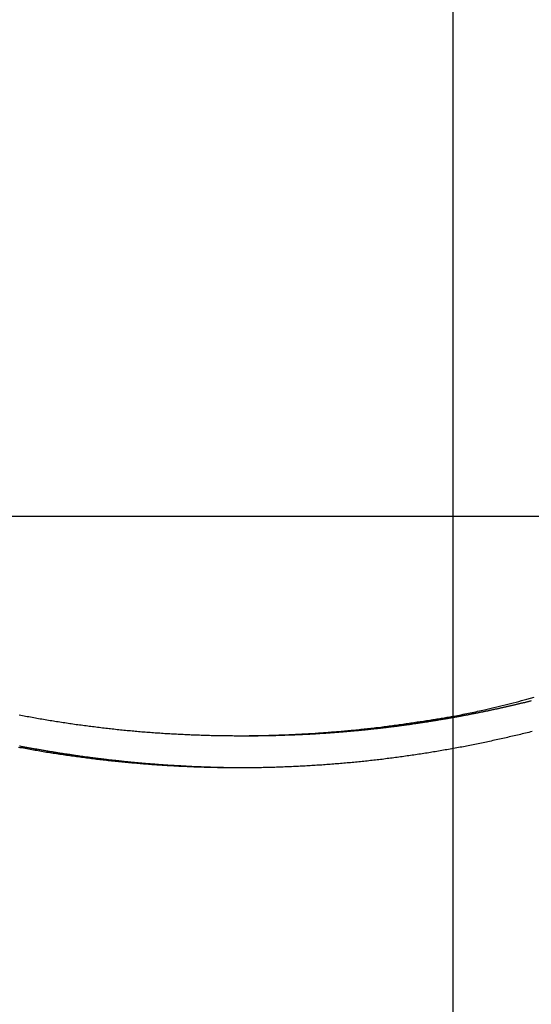
# Model space of a CAD drawing. Extents: x -53 to 53, y -43 to 43.
# Drawn here: x -10 to -8, y -10 to -7 of the extents above; entities that cross this region are included whole.
import ezdxf

# ---------------------------------------------------------------- set-up
doc = ezdxf.new("R2010")
doc.units = 0
doc.layers.get('0').update_dxf_attribs({"linetype": 'CONTINUOUS'})

msp = doc.modelspace()

# ---------------------------------------------------------------- linework, layer by layer
at = {"color": 0}
for points in [[(-8.1475, -33.6933), (-8.1475, 17.9201)], [(-8.1475, -33.6933), (-8.1475, 17.9201)], [(-8.1475, -33.6933), (-8.1475, 17.9201)], [(-8.1475, -33.6933), (-8.1475, 17.9201)], [(-8.1475, -33.6933), (-8.1475, 17.9201)], [(-8.1475, -33.6933), (-8.1475, 17.9201)], [(-8.1475, -33.6933), (-8.1475, 17.9201)], [(-8.1475, -33.6933), (-8.1475, 17.9201)], [(-8.1475, -33.6933), (-8.1475, 17.9201)], [(-8.1475, -33.6933), (-8.1475, 17.9201)], [(-8.1475, -33.6933), (-8.1475, 17.9201)], [(-8.1475, -33.6933), (-8.1475, 17.9201)], [(-8.1475, -33.6933), (-8.1475, 17.9201)], [(-8.1475, -33.6933), (-8.1475, 17.9201)], [(-8.1475, -33.6933), (-8.1475, 17.9201)], [(-8.1475, -33.6933), (-8.1475, 17.9201)], [(-8.1475, -33.6933), (-8.1475, 17.9201)], [(-8.1475, -33.6933), (-8.1475, 17.9201)], [(-8.1475, -33.6933), (-8.1475, 17.9201)], [(-8.1475, -33.6933), (-8.1475, 17.9201)], [(-8.1475, -33.6933), (-8.1475, 17.9201)], [(31.8526, -8.6933), (-53.1475, -8.6933)], [(31.8526, -8.6933), (-53.1475, -8.6933)], [(31.8526, -8.6933), (-53.1475, -8.6933)], [(31.8526, -8.6933), (-53.1475, -8.6933)], [(31.8526, -8.6933), (-53.1475, -8.6933)], [(31.8526, -8.6933), (-53.1475, -8.6933)], [(31.8526, -8.6933), (-53.1475, -8.6933)], [(31.8526, -8.6933), (-53.1475, -8.6933)], [(31.8526, -8.6933), (-53.1475, -8.6933)], [(31.8526, -8.6933), (-53.1475, -8.6933)], [(31.8526, -8.6933), (-53.1475, -8.6933)], [(31.8526, -8.6933), (-53.1475, -8.6933)], [(31.8526, -8.6933), (-53.1475, -8.6933)], [(31.8526, -8.6933), (-53.1475, -8.6933)], [(31.8526, -8.6933), (-53.1475, -8.6933)], [(31.8526, -8.6933), (-53.1475, -8.6933)], [(31.8526, -8.6933), (-53.1475, -8.6933)], [(31.8526, -8.6933), (-53.1475, -8.6933)], [(31.8526, -8.6933), (-53.1475, -8.6933)], [(31.8526, -8.6933), (-53.1475, -8.6933)], [(31.8526, -8.6933), (-53.1475, -8.6933)], [(-9.7267, -9.4136), (-9.7207, -9.4148), (-9.7147, -9.416), (-9.709, -9.4172), (-9.703, -9.4181), (-9.697, -9.4193), (-9.691, -9.4202), (-9.6853, -9.4214), (-9.6793, -9.4223), (-9.6735, -9.4235), (-9.6675, -9.4245), (-9.6618, -9.4257), (-9.6618, -9.4257), (-9.6558, -9.4266), (-9.6498, -9.4276), (-9.6438, -9.4285), (-9.638, -9.4297), (-9.632, -9.4306), (-9.626, -9.4316), (-9.62, -9.4325), (-9.6143, -9.4337), (-9.6083, -9.4346), (-9.6023, -9.4355), (-9.5963, -9.4364), (-9.5906, -9.4374), (-9.5846, -9.4383), (-9.5786, -9.4392), (-9.5726, -9.4401), (-9.5669, -9.4412), (-9.5669, -9.4412), (-9.5609, -9.4419), (-9.5549, -9.4428), (-9.5489, -9.4437), (-9.5429, -9.4446), (-9.5369, -9.4454), (-9.5309, -9.4463), (-9.5249, -9.4472), (-9.5192, -9.4481), (-9.5132, -9.4487), (-9.5072, -9.4496), (-9.5012, -9.4504), (-9.4953, -9.4513), (-9.4893, -9.4519), (-9.4833, -9.4528), (-9.4773, -9.4536), (-9.4716, -9.4545), (-9.4716, -9.4545), (-9.4656, -9.4551), (-9.4596, -9.4559), (-9.4536, -9.4565), (-9.4476, -9.4574), (-9.4416, -9.458), (-9.4356, -9.4589), (-9.4296, -9.4595), (-9.4238, -9.4604), (-9.4178, -9.461), (-9.4118, -9.4616), (-9.4058, -9.4622), (-9.3998, -9.4631), (-9.3938, -9.4637), (-9.3878, -9.4643), (-9.3818, -9.4649), (-9.3761, -9.4658), (-9.3761, -9.4658), (-9.3701, -9.4663), (-9.3641, -9.4669), (-9.3581, -9.4675), (-9.3521, -9.4681), (-9.3461, -9.4687), (-9.3401, -9.4693), (-9.3341, -9.4699), (-9.3281, -9.4705), (-9.3221, -9.4708), (-9.3161, -9.4714), (-9.3101, -9.472), (-9.3041, -9.4726), (-9.2981, -9.473), (-9.2921, -9.4736), (-9.2861, -9.4742), (-9.2804, -9.4748), (-9.2804, -9.4748), (-9.2744, -9.4751), (-9.2684, -9.4757), (-9.2624, -9.476), (-9.2564, -9.4766), (-9.2504, -9.4769), (-9.2444, -9.4775), (-9.2384, -9.4778), (-9.2324, -9.4784), (-9.2264, -9.4787), (-9.2204, -9.4791), (-9.2144, -9.4794), (-9.2084, -9.48), (-9.2024, -9.4803), (-9.1964, -9.4808), (-9.1904, -9.4811), (-9.1844, -9.4817), (-9.1844, -9.4817), (-9.1784, -9.482), (-9.1724, -9.4823), (-9.1664, -9.4826), (-9.1604, -9.4829), (-9.1544, -9.4832), (-9.1484, -9.4835), (-9.1424, -9.4838), (-9.1364, -9.4843), (-9.1304, -9.4844), (-9.1244, -9.4847), (-9.1184, -9.485), (-9.1124, -9.4853), (-9.1064, -9.4855), (-9.1004, -9.4858), (-9.0944, -9.4861), (-9.0884, -9.4864), (-9.0884, -9.4864), (-9.0823, -9.4864), (-9.0763, -9.4867), (-9.0703, -9.4868), (-9.0643, -9.4871), (-9.0583, -9.4871), (-9.0523, -9.4874), (-9.0463, -9.4876), (-9.0403, -9.4879), (-9.0343, -9.4879), (-9.0283, -9.4881), (-9.0223, -9.4881), (-9.0163, -9.4884), (-9.0103, -9.4884), (-9.0043, -9.4887), (-8.9983, -9.4887), (-8.9923, -9.489), (-8.9923, -9.489), (-8.9862, -9.489), (-8.9802, -9.489), (-8.9742, -9.489), (-8.9682, -9.4891), (-8.9622, -9.4891), (-8.9562, -9.4891), (-8.9502, -9.4891), (-8.9442, -9.4894), (-8.9382, -9.4894), (-8.9322, -9.4894), (-8.9262, -9.4894), (-8.9202, -9.4894), (-8.9142, -9.4894), (-8.9082, -9.4894), (-8.9022, -9.4894), (-8.8962, -9.4894), (-8.8962, -9.4894), (-8.8901, -9.4891), (-8.8841, -9.4891), (-8.8781, -9.489), (-8.8721, -9.489), (-8.8661, -9.4887), (-8.8601, -9.4887), (-8.8541, -9.4887), (-8.8481, -9.4887), (-8.8421, -9.4884), (-8.8361, -9.4884), (-8.8301, -9.4881), (-8.8241, -9.4881), (-8.8181, -9.4878), (-8.8121, -9.4878), (-8.8061, -9.4876), (-8.8001, -9.4876), (-8.8001, -9.4876), (-8.7939, -9.4873), (-8.7879, -9.487), (-8.7819, -9.4867), (-8.7759, -9.4867), (-8.7699, -9.4864), (-8.7639, -9.4861), (-8.7579, -9.4858), (-8.7519, -9.4858), (-8.7459, -9.4855), (-8.7399, -9.4852), (-8.7339, -9.4849), (-8.7279, -9.4846), (-8.7219, -9.4843), (-8.7159, -9.484), (-8.7099, -9.4837), (-8.7039, -9.4836), (-8.7039, -9.4836), (-8.6979, -9.483), (-8.6919, -9.4827), (-8.6859, -9.4824), (-8.6799, -9.4821), (-8.6739, -9.4817), (-8.6679, -9.4814), (-8.6619, -9.4811), (-8.656, -9.4808), (-8.65, -9.4802), (-8.644, -9.4799), (-8.638, -9.4794), (-8.632, -9.4791), (-8.626, -9.4785), (-8.62, -9.4782), (-8.614, -9.4779), (-8.6083, -9.4776), (-8.6083, -9.4776), (-8.6023, -9.477), (-8.5963, -9.4765), (-8.5903, -9.4759), (-8.5845, -9.4756), (-8.5785, -9.475), (-8.5725, -9.4746), (-8.5665, -9.474), (-8.5608, -9.4737), (-8.5548, -9.4731), (-8.5488, -9.4725), (-8.5428, -9.4719), (-8.5371, -9.4716), (-8.5311, -9.471), (-8.5251, -9.4704), (-8.5191, -9.4698), (-8.5134, -9.4695), (-8.5134, -9.4695), (-8.5074, -9.4687), (-8.5014, -9.4681), (-8.4954, -9.4675), (-8.4894, -9.4669), (-8.4834, -9.4662), (-8.4774, -9.4656), (-8.4714, -9.465), (-8.4654, -9.4644), (-8.4594, -9.4635), (-8.4534, -9.4629), (-8.4474, -9.4623), (-8.4414, -9.4617), (-8.4354, -9.4608), (-8.4294, -9.4602), (-8.4234, -9.4596), (-8.4174, -9.459), (-8.4174, -9.459), (-8.4111, -9.4581), (-8.4051, -9.4573), (-8.3988, -9.4564), (-8.3928, -9.4558), (-8.3865, -9.4549), (-8.3805, -9.454), (-8.3743, -9.4531), (-8.3683, -9.4525), (-8.362, -9.4516), (-8.356, -9.4507), (-8.3498, -9.4498), (-8.3438, -9.449), (-8.3375, -9.4481), (-8.3315, -9.4472), (-8.3255, -9.4463), (-8.3195, -9.4456), (-8.3195, -9.4456), (-8.3135, -9.4447), (-8.3078, -9.4438), (-8.3021, -9.4429), (-8.2964, -9.4423), (-8.2906, -9.4414), (-8.2849, -9.4405), (-8.2792, -9.4396), (-8.2735, -9.439), (-8.2676, -9.4381), (-8.2619, -9.4372), (-8.2562, -9.4363), (-8.2505, -9.4354), (-8.2448, -9.4345), (-8.2391, -9.4336), (-8.2334, -9.4327), (-8.2277, -9.4319), (-8.2277, -9.4319), (-8.2223, -9.431), (-8.2172, -9.4301), (-8.2121, -9.4292), (-8.207, -9.4284), (-8.2016, -9.4275), (-8.1965, -9.4266), (-8.1914, -9.4257), (-8.1863, -9.4251), (-8.1809, -9.4242), (-8.1758, -9.4233), (-8.1707, -9.4224), (-8.1656, -9.4217), (-8.1602, -9.4208), (-8.1551, -9.4199), (-8.15, -9.419), (-8.1449, -9.4184), (-8.1449, -9.4184), (-8.1383, -9.4169), (-8.1317, -9.4157), (-8.1251, -9.4143), (-8.1185, -9.4131), (-8.1119, -9.4116), (-8.1053, -9.4104), (-8.0987, -9.4089), (-8.0922, -9.4077), (-8.0856, -9.4062), (-8.079, -9.4048), (-8.0724, -9.4033), (-8.0659, -9.4021), (-8.0593, -9.4006), (-8.0527, -9.3991), (-8.0461, -9.3976), (-8.0398, -9.3964), (-8.0398, -9.3964), (-8.0296, -9.394), (-8.0196, -9.3917), (-8.0094, -9.3893), (-7.9995, -9.3871), (-7.9893, -9.3847), (-7.9794, -9.3823), (-7.9692, -9.3799), (-7.9593, -9.3775), (-7.9491, -9.3748), (-7.9392, -9.3724), (-7.9292, -9.3697), (-7.9193, -9.3673), (-7.9092, -9.3646), (-7.8993, -9.362), (-7.8894, -9.3593), (-7.8795, -9.3568), (-7.8795, -9.3568), (-7.8663, -9.3532), (-7.8531, -9.3499)], [(-8.8993, -9.4895), (-8.8567, -9.4893), (-8.8567, -9.4893), (-8.854, -9.489), (-8.8513, -9.489), (-8.8486, -9.489), (-8.8459, -9.489), (-8.8432, -9.4889), (-8.8405, -9.4889), (-8.8378, -9.4889), (-8.8353, -9.4889), (-8.8326, -9.4886), (-8.8299, -9.4886), (-8.8272, -9.4886), (-8.8245, -9.4886), (-8.8218, -9.4886), (-8.8191, -9.4886), (-8.8164, -9.4886), (-8.814, -9.4886), (-8.814, -9.4886), (-8.8113, -9.4883), (-8.8086, -9.4883), (-8.8059, -9.4883), (-8.8032, -9.4883), (-8.8005, -9.4881), (-8.7978, -9.4881), (-8.7951, -9.4881), (-8.7927, -9.4881), (-8.79, -9.4878), (-8.7873, -9.4878), (-8.7846, -9.4878), (-8.7819, -9.4878), (-8.7792, -9.4876), (-8.7765, -9.4876), (-8.7738, -9.4876), (-8.7714, -9.4876), (-8.7714, -9.4876), (-8.7687, -9.4873), (-8.766, -9.4873), (-8.7633, -9.487), (-8.7606, -9.487), (-8.7579, -9.4867), (-8.7552, -9.4867), (-8.7525, -9.4867), (-8.75, -9.4867), (-8.7473, -9.4864), (-8.7446, -9.4864), (-8.7419, -9.4864), (-8.7392, -9.4864), (-8.7365, -9.4861), (-8.7338, -9.4861), (-8.7311, -9.4861), (-8.7287, -9.4861), (-8.7287, -9.4861), (-8.726, -9.4858), (-8.7233, -9.4858), (-8.7206, -9.4855), (-8.7179, -9.4855), (-8.7152, -9.4852), (-8.7125, -9.4852), (-8.7098, -9.4851), (-8.7074, -9.4851), (-8.7047, -9.4848), (-8.702, -9.4848), (-8.6993, -9.4845), (-8.6966, -9.4845), (-8.6939, -9.4842), (-8.6912, -9.4842), (-8.6885, -9.4842), (-8.6861, -9.4842), (-8.6861, -9.4842), (-8.6834, -9.4839), (-8.6807, -9.4839), (-8.678, -9.4836), (-8.6753, -9.4836), (-8.6726, -9.4833), (-8.6699, -9.4833), (-8.6672, -9.483), (-8.6648, -9.483), (-8.6621, -9.4827), (-8.6594, -9.4827), (-8.6567, -9.4824), (-8.6541, -9.4824), (-8.6514, -9.4821), (-8.6487, -9.4821), (-8.646, -9.4818), (-8.6436, -9.4818), (-8.6436, -9.4818), (-8.6409, -9.4815), (-8.6382, -9.4813), (-8.6355, -9.481), (-8.6328, -9.481), (-8.6301, -9.4807), (-8.6274, -9.4807), (-8.6247, -9.4804), (-8.6223, -9.4804), (-8.6196, -9.4801), (-8.6169, -9.4799), (-8.6142, -9.4796), (-8.6115, -9.4796), (-8.6088, -9.4793), (-8.6061, -9.4793), (-8.6034, -9.479), (-8.601, -9.479), (-8.601, -9.479), (-8.5983, -9.4787), (-8.5956, -9.4784), (-8.5929, -9.4781), (-8.5902, -9.4781), (-8.5875, -9.4778), (-8.5848, -9.4777), (-8.5821, -9.4774), (-8.5797, -9.4774), (-8.577, -9.4771), (-8.5743, -9.4768), (-8.5716, -9.4765), (-8.569, -9.4765), (-8.5663, -9.4762), (-8.5636, -9.4762), (-8.5609, -9.4759), (-8.5585, -9.4759), (-8.5585, -9.4759), (-8.5558, -9.4756), (-8.5531, -9.4753), (-8.5504, -9.475), (-8.5477, -9.4749), (-8.545, -9.4746), (-8.5423, -9.4743), (-8.5396, -9.474), (-8.5372, -9.474), (-8.5345, -9.4737), (-8.5318, -9.4734), (-8.5291, -9.4731), (-8.5266, -9.4731), (-8.5239, -9.4728), (-8.5212, -9.4725), (-8.5185, -9.4722), (-8.5161, -9.4722), (-8.5161, -9.4722), (-8.5134, -9.4719), (-8.5107, -9.4716), (-8.508, -9.4713), (-8.5053, -9.4711), (-8.5026, -9.4708), (-8.4999, -9.4705), (-8.4972, -9.4702), (-8.4948, -9.4702), (-8.4921, -9.4699), (-8.4894, -9.4696), (-8.4867, -9.4693), (-8.4842, -9.4691), (-8.4815, -9.4688), (-8.4788, -9.4685), (-8.4761, -9.4682), (-8.4737, -9.4682), (-8.4737, -9.4682), (-8.471, -9.4679), (-8.4683, -9.4676), (-8.4656, -9.4673), (-8.4629, -9.467), (-8.4602, -9.4667), (-8.4575, -9.4664), (-8.4548, -9.4661), (-8.4524, -9.4659), (-8.4497, -9.4656), (-8.447, -9.4653), (-8.4443, -9.465), (-8.4419, -9.4647), (-8.4392, -9.4644), (-8.4365, -9.4641), (-8.4338, -9.4638), (-8.4314, -9.4637), (-8.4314, -9.4637), (-8.4287, -9.4634), (-8.426, -9.4631), (-8.4233, -9.4628), (-8.4206, -9.4625), (-8.4179, -9.4622), (-8.4152, -9.4619), (-8.4125, -9.4616), (-8.4101, -9.4613), (-8.4074, -9.461), (-8.4047, -9.4607), (-8.402, -9.4604), (-8.3996, -9.4601), (-8.3969, -9.4598), (-8.3942, -9.4595), (-8.3915, -9.4592), (-8.3891, -9.4589), (-8.3891, -9.4589), (-8.3864, -9.4583), (-8.3837, -9.458), (-8.381, -9.4577), (-8.3783, -9.4574), (-8.3756, -9.4571), (-8.3729, -9.4568), (-8.3702, -9.4565), (-8.3678, -9.4562), (-8.3651, -9.4557), (-8.3624, -9.4554), (-8.3597, -9.4551), (-8.3573, -9.4548), (-8.3546, -9.4545), (-8.3519, -9.4542), (-8.3492, -9.4539), (-8.3468, -9.4536), (-8.3468, -9.4536), (-8.3441, -9.453), (-8.3414, -9.4527), (-8.3387, -9.4524), (-8.3362, -9.4521), (-8.3335, -9.4515), (-8.3308, -9.4512), (-8.3281, -9.4509), (-8.3257, -9.4506), (-8.323, -9.45), (-8.3203, -9.4497), (-8.3176, -9.4494), (-8.3152, -9.4491), (-8.3125, -9.4488), (-8.3098, -9.4485), (-8.3071, -9.4482), (-8.3047, -9.4479), (-8.3047, -9.4479), (-8.302, -9.4473), (-8.2993, -9.447), (-8.2966, -9.4465), (-8.2941, -9.4462), (-8.2914, -9.4456), (-8.2887, -9.4453), (-8.286, -9.445), (-8.2836, -9.4447), (-8.2809, -9.4441), (-8.2782, -9.4438), (-8.2755, -9.4435), (-8.2731, -9.4432), (-8.2704, -9.4426), (-8.2677, -9.4423), (-8.265, -9.442), (-8.2626, -9.4417), (-8.2626, -9.4417), (-8.2599, -9.4411), (-8.2572, -9.4408), (-8.2545, -9.4402), (-8.2521, -9.4399), (-8.2494, -9.4393), (-8.2467, -9.439), (-8.244, -9.4387), (-8.2416, -9.4384), (-8.2389, -9.4378), (-8.2362, -9.4375), (-8.2335, -9.437), (-8.2311, -9.4367), (-8.2284, -9.4361), (-8.2257, -9.4358), (-8.223, -9.4355), (-8.2206, -9.4352), (-8.2206, -9.4352), (-8.2179, -9.4346), (-8.2152, -9.4343), (-8.2125, -9.4337), (-8.2101, -9.4334), (-8.2074, -9.4328), (-8.2047, -9.4325), (-8.202, -9.4319), (-8.1996, -9.4316), (-8.1969, -9.431), (-8.1942, -9.4307), (-8.1915, -9.4301), (-8.1891, -9.4298), (-8.1864, -9.4292), (-8.1838, -9.4289), (-8.1811, -9.4285), (-8.1787, -9.4282), (-8.1787, -9.4282), (-8.176, -9.4276), (-8.1733, -9.4272), (-8.1706, -9.4266), (-8.1682, -9.4263), (-8.1655, -9.4257), (-8.1628, -9.4254), (-8.1601, -9.4248), (-8.1577, -9.4245), (-8.155, -9.4239), (-8.1523, -9.4236), (-8.1496, -9.423), (-8.1472, -9.4227), (-8.1445, -9.4221), (-8.1419, -9.4218), (-8.1392, -9.4212), (-8.1368, -9.4209), (-8.1368, -9.4209), (-8.1341, -9.4203), (-8.1314, -9.4197), (-8.1287, -9.4191), (-8.1263, -9.4188), (-8.1236, -9.4182), (-8.1209, -9.4179), (-8.1182, -9.4173), (-8.1158, -9.417), (-8.1131, -9.4164), (-8.1104, -9.4158), (-8.1077, -9.4152), (-8.1053, -9.4149), (-8.1026, -9.4143), (-8.1001, -9.414), (-8.0974, -9.4134), (-8.095, -9.4131), (-8.095, -9.4131), (-8.0923, -9.4125), (-8.0896, -9.4119), (-8.0869, -9.4113), (-8.0845, -9.411), (-8.0818, -9.4104), (-8.0792, -9.4098), (-8.0765, -9.4092), (-8.0741, -9.4089), (-8.0714, -9.4083), (-8.0687, -9.4077), (-8.066, -9.4071), (-8.0636, -9.4068), (-8.0609, -9.4062), (-8.0585, -9.4058), (-8.0558, -9.4052), (-8.0534, -9.4049), (-8.0534, -9.4049), (-8.0507, -9.4043), (-8.048, -9.4037), (-8.0453, -9.4031), (-8.0429, -9.4027), (-8.0402, -9.4021), (-8.0378, -9.4015), (-8.0351, -9.4009), (-8.0327, -9.4006), (-8.03, -9.4), (-8.0275, -9.3994), (-8.0248, -9.3988), (-8.0224, -9.3985), (-8.0197, -9.3979), (-8.0173, -9.3973), (-8.0146, -9.3967), (-8.0122, -9.3964), (-8.0122, -9.3964), (-8.0095, -9.3958), (-8.0068, -9.3952), (-8.0041, -9.3946), (-8.0017, -9.394), (-7.999, -9.3934), (-7.9963, -9.3928), (-7.9936, -9.3922), (-7.9912, -9.3919), (-7.9885, -9.3913), (-7.9858, -9.3907), (-7.9831, -9.3901), (-7.9807, -9.3895), (-7.978, -9.3889), (-7.9755, -9.3883), (-7.9728, -9.3877), (-7.9704, -9.3874), (-7.9704, -9.3874), (-7.9677, -9.3866), (-7.965, -9.386), (-7.9623, -9.3854), (-7.9596, -9.3848), (-7.9569, -9.3842), (-7.9542, -9.3836), (-7.9515, -9.383), (-7.9491, -9.3824), (-7.9464, -9.3818), (-7.9437, -9.3812), (-7.941, -9.3806), (-7.9383, -9.38), (-7.9356, -9.3794), (-7.9329, -9.3788), (-7.9302, -9.3782), (-7.9278, -9.3776), (-7.9278, -9.3776), (-7.9251, -9.377), (-7.9227, -9.3764), (-7.92, -9.3758), (-7.9176, -9.3752), (-7.9149, -9.3746), (-7.9125, -9.374), (-7.9101, -9.3734), (-7.9077, -9.3728), (-7.905, -9.3722), (-7.9026, -9.3716), (-7.9001, -9.371), (-7.8977, -9.3704), (-7.895, -9.3698), (-7.8926, -9.3692), (-7.8902, -9.3686), (-7.8878, -9.3682), (-7.8878, -9.3682), (-7.8854, -9.3676), (-7.8833, -9.367), (-7.8809, -9.3664), (-7.8788, -9.3658), (-7.8764, -9.3652), (-7.8743, -9.3646), (-7.8719, -9.364), (-7.8698, -9.3637), (-7.8674, -9.3631), (-7.8653, -9.3625), (-7.8629, -9.3619)], [(-7.8608, -9.4743), (-7.8668, -9.4758), (-7.8728, -9.4773), (-7.8788, -9.4788), (-7.8845, -9.48), (-7.8905, -9.4815), (-7.8965, -9.483), (-7.9025, -9.4845), (-7.9082, -9.4857), (-7.9142, -9.4872), (-7.9202, -9.4887), (-7.9262, -9.4902), (-7.9262, -9.4902), (-7.9319, -9.4914), (-7.9379, -9.4929), (-7.9439, -9.4941), (-7.9499, -9.4956), (-7.9556, -9.4968), (-7.9616, -9.4983), (-7.9676, -9.4995), (-7.9736, -9.501), (-7.9793, -9.5022), (-7.9853, -9.5035), (-7.9913, -9.5047), (-7.9973, -9.5062), (-8.0033, -9.5074), (-8.0093, -9.5088), (-8.0153, -9.51), (-8.0213, -9.5115), (-8.0213, -9.5115), (-8.027, -9.5127), (-8.033, -9.5139), (-8.039, -9.5151), (-8.045, -9.5163), (-8.051, -9.5175), (-8.057, -9.5187), (-8.063, -9.5199), (-8.069, -9.5213), (-8.0749, -9.5223), (-8.0809, -9.5235), (-8.0869, -9.5247), (-8.0929, -9.5259), (-8.0989, -9.527), (-8.1049, -9.5282), (-8.1109, -9.5294), (-8.1169, -9.5306), (-8.1169, -9.5306), (-8.1229, -9.5315), (-8.1289, -9.5327), (-8.1349, -9.5337), (-8.1409, -9.5349), (-8.1469, -9.5358), (-8.1529, -9.537), (-8.1589, -9.5381), (-8.1649, -9.5393), (-8.1709, -9.5402), (-8.1769, -9.5413), (-8.1829, -9.5422), (-8.1889, -9.5434), (-8.1949, -9.5443), (-8.2009, -9.5455), (-8.2069, -9.5464), (-8.213, -9.5476), (-8.213, -9.5476), (-8.219, -9.5485), (-8.225, -9.5494), (-8.231, -9.5503), (-8.237, -9.5514), (-8.243, -9.5523), (-8.249, -9.5532), (-8.255, -9.5541), (-8.2612, -9.5553), (-8.2672, -9.5562), (-8.2732, -9.5571), (-8.2792, -9.558), (-8.2852, -9.5589), (-8.2912, -9.5598), (-8.2972, -9.5607), (-8.3032, -9.5616), (-8.3095, -9.5625), (-8.3095, -9.5625), (-8.3155, -9.5631), (-8.3215, -9.564), (-8.3275, -9.5649), (-8.3335, -9.5658), (-8.3395, -9.5664), (-8.3455, -9.5673), (-8.3515, -9.5682), (-8.3578, -9.5691), (-8.3638, -9.5697), (-8.3698, -9.5706), (-8.3758, -9.5712), (-8.3821, -9.5721), (-8.3881, -9.5727), (-8.3941, -9.5736), (-8.4001, -9.5744), (-8.4064, -9.5753), (-8.4064, -9.5753), (-8.4124, -9.5759), (-8.4184, -9.5765), (-8.4244, -9.5771), (-8.4307, -9.578), (-8.4367, -9.5786), (-8.4427, -9.5793), (-8.4487, -9.5799), (-8.455, -9.5808), (-8.461, -9.5814), (-8.467, -9.582), (-8.473, -9.5826), (-8.4793, -9.5833), (-8.4853, -9.5839), (-8.4914, -9.5845), (-8.4974, -9.5851), (-8.5037, -9.5859), (-8.5037, -9.5859), (-8.5097, -9.5862), (-8.5157, -9.5868), (-8.5217, -9.5874), (-8.528, -9.588), (-8.534, -9.5885), (-8.54, -9.5891), (-8.546, -9.5897), (-8.5523, -9.5903), (-8.5583, -9.5906), (-8.5643, -9.5912), (-8.5703, -9.5916), (-8.5766, -9.5922), (-8.5826, -9.5925), (-8.5889, -9.5931), (-8.5949, -9.5937), (-8.6012, -9.5943), (-8.6012, -9.5943), (-8.6072, -9.5946), (-8.6132, -9.595), (-8.6192, -9.5953), (-8.6255, -9.5959), (-8.6315, -9.5962), (-8.6377, -9.5967), (-8.6437, -9.597), (-8.65, -9.5976), (-8.656, -9.5979), (-8.662, -9.5982), (-8.668, -9.5985), (-8.6743, -9.599), (-8.6803, -9.5993), (-8.6866, -9.5996), (-8.6926, -9.5999), (-8.6989, -9.6005), (-8.6989, -9.6005), (-8.7049, -9.6007), (-8.7109, -9.601), (-8.7169, -9.6013), (-8.7232, -9.6016), (-8.7292, -9.6019), (-8.7355, -9.6022), (-8.7415, -9.6025), (-8.7478, -9.6028), (-8.7538, -9.6028), (-8.7599, -9.6031), (-8.7659, -9.6034), (-8.7722, -9.6037), (-8.7782, -9.6037), (-8.7845, -9.604), (-8.7905, -9.6043), (-8.7968, -9.6046), (-8.7968, -9.6046), (-8.8028, -9.6046), (-8.8088, -9.6048), (-8.8148, -9.6048), (-8.8211, -9.6051), (-8.8271, -9.6051), (-8.8334, -9.6054), (-8.8394, -9.6054), (-8.8457, -9.6057), (-8.8517, -9.6057), (-8.8579, -9.6057), (-8.8639, -9.6057), (-8.8702, -9.606), (-8.8762, -9.606), (-8.8825, -9.6061), (-8.8885, -9.6061), (-8.8948, -9.6064), (-8.8948, -9.6064), (-8.9008, -9.6064), (-8.9068, -9.6064), (-8.9128, -9.6064), (-8.9191, -9.6064), (-8.9251, -9.6064), (-8.9314, -9.6064), (-8.9374, -9.6064), (-8.9437, -9.6064), (-8.9497, -9.6061), (-8.9559, -9.6061), (-8.9619, -9.6061), (-8.9682, -9.6061), (-8.9742, -9.606), (-8.9805, -9.606), (-8.9865, -9.606), (-8.9928, -9.606), (-8.9928, -9.606), (-8.9988, -9.6057), (-9.0048, -9.6057), (-9.0108, -9.6054), (-9.0171, -9.6054), (-9.0231, -9.6051), (-9.0294, -9.6051), (-9.0354, -9.6049), (-9.0417, -9.6049), (-9.0477, -9.6046), (-9.0539, -9.6044), (-9.0599, -9.6041), (-9.0662, -9.6041), (-9.0722, -9.6038), (-9.0785, -9.6037), (-9.0845, -9.6034), (-9.0908, -9.6034), (-9.0908, -9.6034), (-9.0968, -9.6031), (-9.1028, -9.6028), (-9.1088, -9.6025), (-9.1151, -9.6022), (-9.1211, -9.6019), (-9.1274, -9.6016), (-9.1334, -9.6013), (-9.1397, -9.6012), (-9.1457, -9.6008), (-9.1519, -9.6005), (-9.1579, -9.6002), (-9.1642, -9.5999), (-9.1702, -9.5995), (-9.1765, -9.5992), (-9.1825, -9.5989), (-9.1888, -9.5986), (-9.1888, -9.5986), (-9.1948, -9.598), (-9.2008, -9.5977), (-9.2068, -9.5972), (-9.2131, -9.5969), (-9.2191, -9.5963), (-9.2254, -9.596), (-9.2314, -9.5956), (-9.2377, -9.5953), (-9.2437, -9.5947), (-9.2497, -9.5943), (-9.2557, -9.5937), (-9.262, -9.5934), (-9.268, -9.5928), (-9.2743, -9.5925), (-9.2803, -9.5919), (-9.2866, -9.5916), (-9.2866, -9.5916), (-9.2926, -9.591), (-9.2986, -9.5904), (-9.3046, -9.5898), (-9.3109, -9.5893), (-9.3169, -9.5887), (-9.3231, -9.5881), (-9.3291, -9.5875), (-9.3354, -9.5872), (-9.3414, -9.5866), (-9.3474, -9.586), (-9.3534, -9.5854), (-9.3597, -9.5848), (-9.3657, -9.5842), (-9.372, -9.5836), (-9.378, -9.583), (-9.3843, -9.5824), (-9.3843, -9.5824), (-9.3903, -9.5815), (-9.3963, -9.5809), (-9.4023, -9.5802), (-9.4086, -9.5796), (-9.4146, -9.5787), (-9.4208, -9.5781), (-9.4268, -9.5775), (-9.4331, -9.5769), (-9.4391, -9.576), (-9.4451, -9.5754), (-9.4511, -9.5745), (-9.4574, -9.5739), (-9.4634, -9.573), (-9.4697, -9.5724), (-9.4757, -9.5715), (-9.482, -9.5709), (-9.482, -9.5709), (-9.488, -9.57), (-9.494, -9.5691), (-9.5, -9.5682), (-9.5061, -9.5676), (-9.5121, -9.5667), (-9.5181, -9.5658), (-9.5241, -9.5649), (-9.5304, -9.5643), (-9.5364, -9.5634), (-9.5424, -9.5625), (-9.5484, -9.5616), (-9.5546, -9.5608), (-9.5606, -9.5599), (-9.5666, -9.559), (-9.5726, -9.5581), (-9.5789, -9.5574), (-9.5789, -9.5574), (-9.5849, -9.5563), (-9.5909, -9.5554), (-9.5969, -9.5545), (-9.6029, -9.5536), (-9.6089, -9.5526), (-9.6149, -9.5517), (-9.6209, -9.5508), (-9.6269, -9.5499), (-9.6329, -9.5487), (-9.6389, -9.5478), (-9.6449, -9.5467), (-9.6509, -9.5458), (-9.6569, -9.5446), (-9.6629, -9.5437), (-9.6689, -9.5428), (-9.675, -9.5419), (-9.675, -9.5419), (-9.681, -9.5407), (-9.687, -9.5395), (-9.693, -9.5383), (-9.6993, -9.5374), (-9.7053, -9.5362), (-9.7113, -9.5352), (-9.7173, -9.534), (-9.7236, -9.5331), (-9.7296, -9.5319)], [(-8.9268, -9.4895), (-8.9268, -9.4895)], [(-8.9268, -9.4895), (-8.8993, -9.4895)], [(-8.9268, -9.4895), (-8.8993, -9.4895)], [(-8.9268, -9.4895), (-8.8993, -9.4895)], [(-8.9268, -9.4895), (-8.8993, -9.4895)], [(-8.9268, -9.4895), (-8.8993, -9.4895)], [(-8.9268, -9.4895), (-8.8993, -9.4895)], [(-8.9268, -9.4895), (-8.8993, -9.4895)], [(-8.9268, -9.4895), (-8.8993, -9.4895)], [(-8.9268, -9.4895), (-8.8993, -9.4895)], [(-8.9268, -9.4895), (-8.8993, -9.4895)], [(-8.9268, -9.4895), (-8.8993, -9.4895)], [(-8.9268, -9.4895), (-8.8993, -9.4895)], [(-8.9268, -9.4895), (-8.8993, -9.4895)], [(-8.9268, -9.4895), (-8.8993, -9.4895)], [(-8.9268, -9.4895), (-8.8993, -9.4895)], [(-8.9268, -9.4895), (-8.8993, -9.4895)], [(-8.9268, -9.4895), (-8.8993, -9.4895)], [(-8.9268, -9.4895), (-8.8993, -9.4895)], [(-8.9268, -9.4895), (-8.8993, -9.4895)], [(-8.9268, -9.4895), (-8.8993, -9.4895)], [(-8.9268, -9.4895), (-8.8993, -9.4895)], [(-8.8993, -9.4895), (-8.8993, -9.4895)], [(-8.9131, -9.6065), (-8.9671, -9.606), (-8.9671, -9.606), (-8.9704, -9.6057), (-8.9737, -9.6057), (-8.977, -9.6057), (-8.9806, -9.6057), (-8.9839, -9.6054), (-8.9872, -9.6054), (-8.9905, -9.6054), (-8.9941, -9.6054), (-8.9974, -9.6051), (-9.0007, -9.6051), (-9.004, -9.6051), (-9.0076, -9.6051), (-9.0109, -9.6048), (-9.0142, -9.6048), (-9.0175, -9.6048), (-9.0211, -9.6048), (-9.0211, -9.6048), (-9.0244, -9.6045), (-9.0277, -9.6045), (-9.031, -9.6042), (-9.0346, -9.6042), (-9.0379, -9.6039), (-9.0412, -9.6039), (-9.0445, -9.6039), (-9.0481, -9.6039), (-9.0514, -9.6036), (-9.0547, -9.6036), (-9.058, -9.6033), (-9.0616, -9.6033), (-9.0649, -9.603), (-9.0682, -9.603), (-9.0715, -9.6029), (-9.0751, -9.6029), (-9.0751, -9.6029), (-9.0784, -9.6026), (-9.0817, -9.6026), (-9.085, -9.6023), (-9.0886, -9.6023), (-9.0919, -9.602), (-9.0952, -9.602), (-9.0985, -9.6017), (-9.1021, -9.6017), (-9.1054, -9.6014), (-9.1087, -9.6013), (-9.112, -9.601), (-9.1156, -9.601), (-9.1189, -9.6007), (-9.1222, -9.6007), (-9.1255, -9.6004), (-9.1291, -9.6004), (-9.1291, -9.6004), (-9.1324, -9.6001), (-9.1357, -9.5998), (-9.139, -9.5995), (-9.1426, -9.5995), (-9.1459, -9.5992), (-9.1492, -9.5991), (-9.1525, -9.5988), (-9.1561, -9.5988), (-9.1594, -9.5985), (-9.1627, -9.5982), (-9.166, -9.5979), (-9.1696, -9.5979), (-9.1729, -9.5976), (-9.1762, -9.5975), (-9.1795, -9.5972), (-9.1831, -9.5972), (-9.1831, -9.5972), (-9.1864, -9.5969), (-9.1897, -9.5966), (-9.193, -9.5963), (-9.1965, -9.5962), (-9.1998, -9.5959), (-9.2031, -9.5956), (-9.2064, -9.5953), (-9.21, -9.5953), (-9.2133, -9.595), (-9.2166, -9.5947), (-9.2199, -9.5944), (-9.2235, -9.5943), (-9.2268, -9.594), (-9.2301, -9.5937), (-9.2334, -9.5934), (-9.237, -9.5934), (-9.237, -9.5934), (-9.2403, -9.5931), (-9.2436, -9.5928), (-9.2469, -9.5925), (-9.2504, -9.5922), (-9.2537, -9.5919), (-9.257, -9.5916), (-9.2603, -9.5913), (-9.2639, -9.5911), (-9.2672, -9.5908), (-9.2705, -9.5905), (-9.2738, -9.5902), (-9.2774, -9.5899), (-9.2807, -9.5896), (-9.284, -9.5893), (-9.2873, -9.589), (-9.2909, -9.5888), (-9.2909, -9.5888), (-9.2942, -9.5883), (-9.2975, -9.588), (-9.3008, -9.5877), (-9.3042, -9.5874), (-9.3075, -9.5871), (-9.3108, -9.5868), (-9.3141, -9.5865), (-9.3177, -9.5862), (-9.321, -9.5857), (-9.3243, -9.5854), (-9.3276, -9.5851), (-9.3312, -9.5848), (-9.3345, -9.5845), (-9.3378, -9.5842), (-9.3411, -9.5839), (-9.3447, -9.5836), (-9.3447, -9.5836), (-9.348, -9.583), (-9.3513, -9.5827), (-9.3546, -9.5824), (-9.358, -9.5821), (-9.3613, -9.5816), (-9.3646, -9.5813), (-9.3679, -9.581), (-9.3715, -9.5807), (-9.3748, -9.5801), (-9.3781, -9.5798), (-9.3814, -9.5795), (-9.385, -9.5792), (-9.3883, -9.5787), (-9.3916, -9.5784), (-9.3949, -9.5781), (-9.3985, -9.5778), (-9.3985, -9.5778), (-9.4018, -9.5772), (-9.4051, -9.5769), (-9.4084, -9.5763), (-9.4117, -9.576), (-9.415, -9.5754), (-9.4183, -9.5751), (-9.4216, -9.5748), (-9.4252, -9.5745), (-9.4285, -9.5739), (-9.4318, -9.5736), (-9.4351, -9.5731), (-9.4387, -9.5728), (-9.442, -9.5722), (-9.4453, -9.5719), (-9.4486, -9.5716), (-9.4522, -9.5713), (-9.4522, -9.5713), (-9.4555, -9.5707), (-9.4588, -9.5704), (-9.4621, -9.5698), (-9.4654, -9.5695), (-9.4687, -9.5689), (-9.472, -9.5686), (-9.4753, -9.568), (-9.4789, -9.5677), (-9.4822, -9.5671), (-9.4855, -9.5668), (-9.4888, -9.5662), (-9.4922, -9.5659), (-9.4955, -9.5653), (-9.4988, -9.565), (-9.5021, -9.5644), (-9.5057, -9.5641), (-9.5057, -9.5641), (-9.509, -9.5635), (-9.5123, -9.5629), (-9.5156, -9.5623), (-9.5189, -9.562), (-9.5222, -9.5614), (-9.5255, -9.561), (-9.5288, -9.5604), (-9.5324, -9.5601), (-9.5357, -9.5595), (-9.539, -9.5589), (-9.5423, -9.5583), (-9.5457, -9.558), (-9.549, -9.5574), (-9.5523, -9.5571), (-9.5556, -9.5565), (-9.5592, -9.5562), (-9.5592, -9.5562), (-9.5625, -9.5556), (-9.5658, -9.555), (-9.5691, -9.5544), (-9.5724, -9.5541), (-9.5757, -9.5535), (-9.579, -9.5529), (-9.5823, -9.5523), (-9.5859, -9.552), (-9.5892, -9.5514), (-9.5925, -9.5508), (-9.5958, -9.5502), (-9.5991, -9.5498), (-9.6024, -9.5492), (-9.6057, -9.5486), (-9.609, -9.548), (-9.6126, -9.5477), (-9.6126, -9.5477), (-9.6159, -9.5471), (-9.6192, -9.5465), (-9.6225, -9.5459), (-9.6258, -9.5453), (-9.6291, -9.5447), (-9.6324, -9.5441), (-9.6357, -9.5435), (-9.6392, -9.5431), (-9.6425, -9.5425), (-9.6458, -9.5419), (-9.6491, -9.5413), (-9.6524, -9.5407), (-9.6557, -9.5401), (-9.659, -9.5395), (-9.6623, -9.5389), (-9.6659, -9.5386), (-9.6659, -9.5386), (-9.6692, -9.5378), (-9.6725, -9.5372), (-9.6758, -9.5366), (-9.6791, -9.536), (-9.6824, -9.5354), (-9.6857, -9.5348), (-9.689, -9.5342), (-9.6924, -9.5336), (-9.6957, -9.5329), (-9.699, -9.5323), (-9.7023, -9.5317), (-9.7056, -9.5311), (-9.7089, -9.5305), (-9.7122, -9.5299), (-9.7155, -9.5293), (-9.7191, -9.5287), (-9.7191, -9.5287), (-9.7224, -9.5278), (-9.7257, -9.5272)]]:
    msp.add_lwpolyline(points, dxfattribs=at)

doc.saveas('drawing.dxf')
